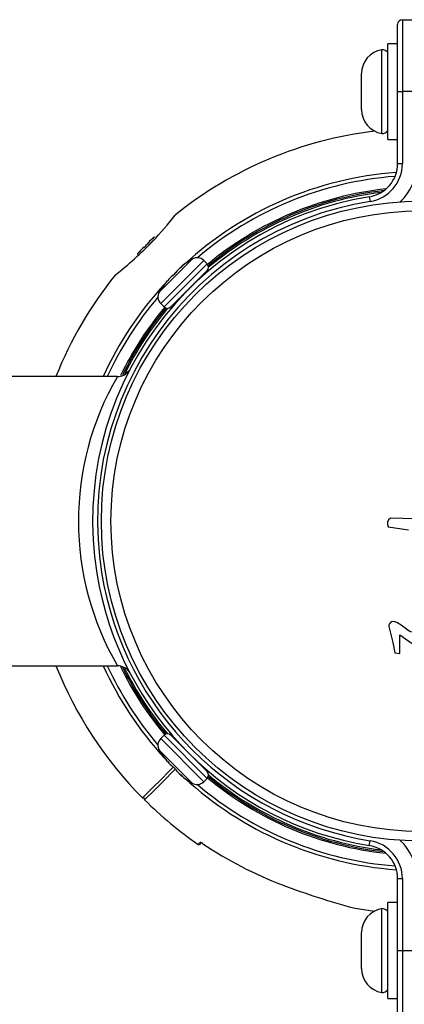
# Model space of a CAD drawing. Extents: x 158 to 1735, y -27 to 1080.
# Drawn here: x 1174 to 1187, y 686 to 718 of the extents above; entities that cross this region are included whole.
import ezdxf

# ---------------------------------------------------------------- set-up
doc = ezdxf.new("R2010")
doc.units = 0
doc.header["$MEASUREMENT"] = 0
doc.layers.get('0').update_dxf_attribs({"lineweight": 0})

msp = doc.modelspace()

# ---------------------------------------------------------------- linework, layer by layer
at = {"color": 18, "lineweight": 25, "true_color": 0x000000}
for p, q in [((1186.442, 715.625), (1186.442, 717.785)), ((1186.596, 717.939), (1186.596, 715.625)), ((1186.596, 717.939), (1187.059, 717.939)), ((1186.442, 717.168), (1186.133, 717.168)), ((1186.133, 714.082), (1186.133, 717.168)), ((1185.932, 714.275), (1185.932, 716.975)), ((1185.284, 715.047), (1185.284, 716.204)), ((1186.442, 713.311), (1186.442, 715.625)), ((1186.442, 715.625), (1186.596, 715.625)), ((1186.596, 715.625), (1186.596, 713.311)), ((1187.059, 715.625), (1186.596, 715.625)), ((1186.133, 714.082), (1186.442, 714.082)), ((1186.442, 713.311), (1186.596, 713.311)), ((1185.533, 712.245), (1185.558, 712.092)), ((1178.562, 710.898), (1178.568, 710.891)), ((1178.132, 710.455), (1178.125, 710.462)), ((1180.323, 710.085), (1180.216, 710.193)), ((1180.323, 709.867), (1179.156, 708.7)), ((1179.478, 709.982), (1179.485, 709.975)), ((1179.048, 709.538), (1179.042, 709.545)), ((1180.116, 709.642), (1180.116, 709.66)), ((1178.83, 708.807), (1178.938, 708.7)), ((1179.363, 708.907), (1179.382, 708.907)), ((1177.43, 706.462), (712.993, 706.462)), ((1187.88, 701.868), (1186.213, 701.903)), ((1186.142, 701.622), (1186.797, 701.533)), ((1186.512, 698.155), (1187.59, 697.39)), ((1186.512, 697.557), (1186.512, 698.155)), ((1186.353, 697.575), (1186.512, 697.557)), ((713.002, 697.159), (1177.439, 697.159)), ((1178.938, 694.921), (1178.83, 694.813)), ((1179.156, 694.921), (1180.323, 693.754)), ((1179.382, 694.714), (1179.363, 694.714)), ((1179.042, 694.075), (1179.048, 694.082)), ((1180.116, 693.961), (1180.116, 693.979)), ((1179.485, 693.646), (1179.478, 693.639)), ((1180.216, 693.428), (1180.323, 693.535)), ((1180.114, 691.439), (1180.093, 691.417)), ((1185.533, 691.376), (1185.558, 691.528)), ((1186.442, 687.996), (1186.442, 690.31)), ((1186.442, 690.31), (1186.596, 690.31)), ((1186.596, 690.31), (1186.596, 687.996)), ((1186.442, 689.538), (1186.133, 689.538)), ((1186.133, 686.453), (1186.133, 689.538)), ((1185.08, 689.356), (1185.699, 689.265)), ((1185.932, 686.646), (1185.932, 689.346)), ((1185.284, 687.417), (1185.284, 688.574)), ((1186.442, 685.836), (1186.442, 687.996)), ((1186.442, 687.996), (1186.596, 687.996)), ((1186.596, 687.996), (1186.596, 685.681)), ((1186.596, 687.996), (1187.059, 687.996)), ((1186.133, 686.453), (1186.442, 686.453))]:
    msp.add_line(p, q, dxfattribs=at)
at = {"color": 8, "lineweight": 25, "true_color": 0x808080}
for p, q in [((1178.614, 710.929), (1178.609, 710.934)), ((1178.094, 710.41), (1178.09, 710.414)), ((1179.836, 710.238), (1178.786, 709.187)), ((1180.216, 710.193), (1178.83, 708.807)), ((1180.323, 710.085), (1178.938, 708.7)), ((1179.218, 709.712), (1179.321, 709.814)), ((1179.53, 710.013), (1179.526, 710.017)), ((1179.01, 709.493), (1179.006, 709.497)), ((1178.938, 694.921), (1180.323, 693.535)), ((1178.83, 694.813), (1180.216, 693.428)), ((1178.786, 694.434), (1179.836, 693.383)), ((1179.01, 694.127), (1179.006, 694.123)), ((1179.53, 693.608), (1179.526, 693.603))]:
    msp.add_line(p, q, dxfattribs=at)
at = {"color": 18, "lineweight": 25, "true_color": 0x000000}
for points in [[(1178.603, 710.853), (1178.602, 710.852), (1178.464, 710.709)], [(1178.609, 710.934), (1178.579, 710.911), (1178.563, 710.9), (1178.563, 710.9)], [(1178.628, 710.946), (1178.622, 710.942), (1178.609, 710.934)], [(1178.09, 710.414), (1178.081, 710.402), (1178.077, 710.395), (1178.079, 710.395), (1178.085, 710.4), (1178.095, 710.411), (1178.108, 710.426), (1178.123, 710.443), (1178.138, 710.462)], [(1178.123, 710.46), (1178.123, 710.46), (1178.111, 710.443), (1178.09, 710.414)], [(1179.526, 710.017), (1179.495, 709.995), (1179.48, 709.983), (1179.48, 709.983)], [(1179.545, 710.029), (1179.538, 710.026), (1179.526, 710.017)], [(1179.006, 709.497), (1178.998, 709.485), (1178.994, 709.479)], [(1179.04, 709.544), (1179.04, 709.543), (1179.027, 709.527), (1179.006, 709.497)], [(1186.899, 698.243), (1186.818, 698.273), (1186.557, 698.465), (1186.421, 698.552), (1186.356, 698.576), (1186.286, 698.581), (1186.244, 698.57), (1186.209, 698.545), (1186.178, 698.508), (1186.161, 698.467), (1186.162, 698.422), (1186.206, 698.247), (1186.293, 697.911), (1186.353, 697.575)], [(1178.994, 694.142), (1178.998, 694.135), (1179.006, 694.123)], [(1179.006, 694.123), (1179.028, 694.093), (1179.04, 694.077), (1179.04, 694.077)], [(1179.48, 693.637), (1179.48, 693.637), (1179.497, 693.625), (1179.526, 693.603)], [(1179.526, 693.603), (1179.538, 693.595), (1179.544, 693.591)]]:
    msp.add_lwpolyline(points, dxfattribs=at)
at = {"color": 8, "lineweight": 25, "true_color": 0x808080}
for points in [[(1178.25, 692.913), (1178.296, 692.959), (1178.47, 693.133), (1178.491, 693.155), (1178.586, 693.249), (1178.819, 693.482), (1179.111, 693.775), (1179.232, 693.895)], [(1179.298, 693.829), (1178.883, 693.415), (1178.575, 693.107), (1178.383, 692.915), (1178.311, 692.843), (1178.315, 692.847)], [(1180.034, 691.412), (1180.034, 691.412), (1180.036, 691.414), (1180.08, 691.458), (1180.098, 691.476)]]:
    msp.add_lwpolyline(points, dxfattribs=at)
at = {"color": 18, "lineweight": 25, "true_color": 0x000000}
for radius in [10.291, 9.982]:
    msp.add_circle((1187.213, 701.81), radius, dxfattribs=at)
for points in [[(1186.596, 717.939), (1186.511, 717.939), (1186.442, 717.87), (1186.442, 717.785)], [(1185.932, 716.975), (1185.558, 716.909), (1185.284, 716.584), (1185.284, 716.204)], [(1186.133, 716.879), (1186.084, 716.94), (1186.01, 716.975), (1185.932, 716.975)], [(1185.284, 715.047), (1185.284, 714.666), (1185.558, 714.341), (1185.932, 714.275)], [(1185.699, 714.355), (1183.354, 714.072), (1181.134, 713.137), (1179.293, 711.657)], [(1185.932, 714.275), (1186.01, 714.275), (1186.084, 714.31), (1186.133, 714.371)], [(1185.533, 712.245), (1186.057, 712.329), (1186.442, 712.781), (1186.442, 713.311)], [(1185.558, 712.092), (1186.156, 712.189), (1186.596, 712.705), (1186.596, 713.311)], [(1186.002, 712.441), (1183.926, 712.205), (1181.965, 711.366), (1180.36, 710.027)], [(1178.574, 710.816), (1178.826, 711.084), (1179.068, 711.364), (1179.296, 711.653)], [(1177.366, 709.723), (1177.793, 710.059), (1178.197, 710.424), (1178.574, 710.816)], [(1178.302, 710.626), (1178.34, 710.651), (1178.373, 710.683), (1178.397, 710.722)], [(1178.561, 710.886), (1178.498, 710.84), (1178.443, 710.785), (1178.397, 710.722)], [(1178.561, 710.886), (1178.586, 710.903), (1178.609, 710.923), (1178.628, 710.945)], [(1178.302, 710.626), (1178.237, 710.582), (1178.182, 710.526), (1178.138, 710.462)], [(1179.836, 710.238), (1179.712, 710.161), (1179.592, 710.076), (1179.479, 709.983)], [(1180.216, 710.193), (1180.115, 710.294), (1179.958, 710.312), (1179.836, 710.238)], [(1180.323, 709.867), (1180.384, 709.927), (1180.384, 710.025), (1180.323, 710.085)], [(1179.218, 709.709), (1179.256, 709.734), (1179.289, 709.767), (1179.314, 709.805)], [(1179.478, 709.969), (1179.415, 709.924), (1179.359, 709.869), (1179.314, 709.805)], [(1179.478, 709.969), (1179.503, 709.986), (1179.525, 710.006), (1179.545, 710.029)], [(1177.363, 709.725), (1176.57, 708.739), (1175.93, 707.639), (1175.464, 706.462)], [(1179.04, 709.544), (1178.947, 709.431), (1178.862, 709.312), (1178.786, 709.187)], [(1178.994, 709.478), (1179.017, 709.498), (1179.037, 709.521), (1179.054, 709.545)], [(1179.218, 709.709), (1179.154, 709.665), (1179.098, 709.61), (1179.054, 709.545)], [(1178.786, 709.187), (1178.711, 709.065), (1178.73, 708.908), (1178.83, 708.807)], [(1178.996, 708.663), (1178.447, 708.005), (1177.979, 707.283), (1177.602, 706.513)], [(1178.938, 708.7), (1178.998, 708.639), (1179.096, 708.639), (1179.156, 708.7)], [(1177.429, 706.466), (1177.58, 706.457), (1177.725, 706.527), (1177.811, 706.651)], [(1175.464, 697.159), (1176.094, 695.568), (1177.04, 694.122), (1178.245, 692.908)], [(1177.818, 696.961), (1177.732, 697.085), (1177.59, 697.158), (1177.439, 697.155)], [(1177.6, 697.112), (1177.977, 696.34), (1178.446, 695.617), (1178.996, 694.957)], [(1179.156, 694.921), (1179.096, 694.981), (1178.998, 694.981), (1178.938, 694.921)], [(1178.83, 694.813), (1178.73, 694.712), (1178.711, 694.555), (1178.786, 694.434)], [(1178.786, 694.434), (1178.862, 694.309), (1178.947, 694.19), (1179.04, 694.077)], [(1179.054, 694.075), (1179.037, 694.1), (1179.017, 694.123), (1178.994, 694.142)], [(1179.054, 694.075), (1179.099, 694.012), (1179.155, 693.956), (1179.218, 693.911)], [(1179.314, 693.815), (1179.289, 693.854), (1179.256, 693.886), (1179.218, 693.911)], [(1179.314, 693.815), (1179.358, 693.751), (1179.414, 693.696), (1179.478, 693.651)], [(1179.545, 693.592), (1179.525, 693.614), (1179.503, 693.635), (1179.478, 693.651)], [(1179.479, 693.637), (1179.592, 693.544), (1179.712, 693.459), (1179.836, 693.383)], [(1180.323, 693.535), (1180.384, 693.596), (1180.384, 693.693), (1180.323, 693.754)], [(1179.836, 693.383), (1179.958, 693.308), (1180.115, 693.327), (1180.216, 693.428)], [(1180.36, 693.593), (1181.965, 692.255), (1183.926, 691.416), (1186.002, 691.179)], [(1178.246, 692.907), (1178.264, 692.89), (1178.293, 692.89), (1178.311, 692.908)], [(1178.311, 692.842), (1178.842, 692.315), (1179.418, 691.837), (1180.034, 691.412)], [(1180.034, 691.412), (1180.052, 691.399), (1180.077, 691.401), (1180.093, 691.417)], [(1180.188, 691.435), (1180.163, 691.457), (1180.131, 691.472), (1180.098, 691.476)], [(1180.187, 691.434), (1180.168, 691.449), (1180.147, 691.461), (1180.124, 691.469)], [(1180.188, 691.435), (1180.982, 690.897), (1181.835, 690.453), (1182.731, 690.109)], [(1186.596, 690.31), (1186.596, 690.916), (1186.156, 691.432), (1185.558, 691.528)], [(1186.442, 690.31), (1186.442, 690.84), (1186.057, 691.292), (1185.533, 691.376)], [(1182.731, 690.109), (1183.501, 689.819), (1184.285, 689.568), (1185.08, 689.356)], [(1185.932, 689.346), (1185.558, 689.28), (1185.284, 688.954), (1185.284, 688.574)], [(1186.133, 689.249), (1186.084, 689.31), (1186.01, 689.346), (1185.932, 689.346)], [(1185.284, 687.417), (1185.284, 687.037), (1185.558, 686.711), (1185.932, 686.646)], [(1185.932, 686.646), (1186.01, 686.646), (1186.084, 686.681), (1186.133, 686.742)]]:
    msp.add_open_spline(points, degree=3, dxfattribs=at)
at = {"color": 8, "lineweight": 25, "true_color": 0x808080}
for points in [[(1186.528, 712.078), (1186.867, 712.399), (1187.059, 712.845), (1187.059, 713.311)], [(1186.402, 713.021), (1183.861, 712.838), (1181.458, 711.796), (1179.587, 710.068)], [(1186.36, 712.899), (1184.02, 712.719), (1181.797, 711.803), (1180.009, 710.283)], [(1186.07, 712.495), (1183.961, 712.27), (1181.967, 711.426), (1180.338, 710.069)], [(1185.917, 712.385), (1183.874, 712.134), (1181.946, 711.297), (1180.369, 709.974)], [(1178.955, 709.436), (1178.143, 708.556), (1177.476, 707.552), (1176.98, 706.462)], [(1178.74, 709.014), (1178.084, 708.242), (1177.535, 707.383), (1177.111, 706.462)], [(1178.954, 708.686), (1178.396, 708.015), (1177.921, 707.279), (1177.541, 706.493)], [(1179.049, 708.655), (1178.509, 708.01), (1178.047, 707.304), (1177.672, 706.551)], [(1177.43, 706.446), (1175.769, 703.572), (1175.772, 700.029), (1177.439, 697.159)], [(1176.98, 697.159), (1177.476, 696.068), (1178.143, 695.064), (1178.955, 694.184)], [(1177.111, 697.159), (1177.535, 696.238), (1178.084, 695.379), (1178.74, 694.607)], [(1177.54, 697.129), (1177.92, 696.343), (1178.395, 695.606), (1178.954, 694.935)], [(1177.669, 697.076), (1178.044, 696.321), (1178.507, 695.612), (1179.049, 694.966)], [(1180.369, 693.646), (1181.946, 692.324), (1183.874, 691.486), (1185.917, 691.236)], [(1179.587, 693.553), (1181.458, 691.824), (1183.861, 690.783), (1186.402, 690.599)], [(1180.009, 693.338), (1181.797, 691.818), (1184.02, 690.902), (1186.36, 690.722)], [(1180.338, 693.552), (1181.967, 692.195), (1183.961, 691.351), (1186.07, 691.125)], [(1180.098, 691.476), (1180.106, 691.47), (1180.116, 691.467), (1180.126, 691.468)], [(1187.059, 690.31), (1187.059, 690.776), (1186.867, 691.222), (1186.528, 691.542)]]:
    msp.add_open_spline(points, degree=3, dxfattribs=at)
at = {"color": 18, "lineweight": 25, "true_color": 0x000000}
for points in [[(1185.533, 712.245), (1179.771, 711.317), (1175.851, 705.893), (1176.779, 700.131), (1177.503, 695.63), (1181.032, 692.101), (1185.533, 691.376)], [(1185.558, 712.092), (1179.879, 711.178), (1176.017, 705.834), (1176.931, 700.155), (1177.645, 695.72), (1181.123, 692.242), (1185.558, 691.528)], [(1186.213, 701.903), (1186.116, 701.847), (1186.083, 701.723), (1186.139, 701.626), (1186.14, 701.625), (1186.141, 701.623), (1186.142, 701.622)], [(1163.978, 668.314), (1179.922, 663.344), (1196.877, 672.239), (1201.848, 688.184), (1202.303, 689.644), (1202.647, 691.138), (1202.877, 692.65)], [(1178.311, 692.908), (1178.293, 692.89), (1178.293, 692.861), (1178.311, 692.843), (1178.311, 692.842), (1178.311, 692.842), (1178.312, 692.842)], [(1163.794, 667.725), (1180.064, 662.653), (1197.365, 671.73), (1202.437, 688), (1202.902, 689.49), (1203.253, 691.014), (1203.487, 692.558)]]:
    msp.add_open_spline(points, degree=3, knots=[0, 0, 0, 0, 1, 1, 1, 2, 2, 2, 2], dxfattribs=at)

doc.saveas('drawing.dxf')
